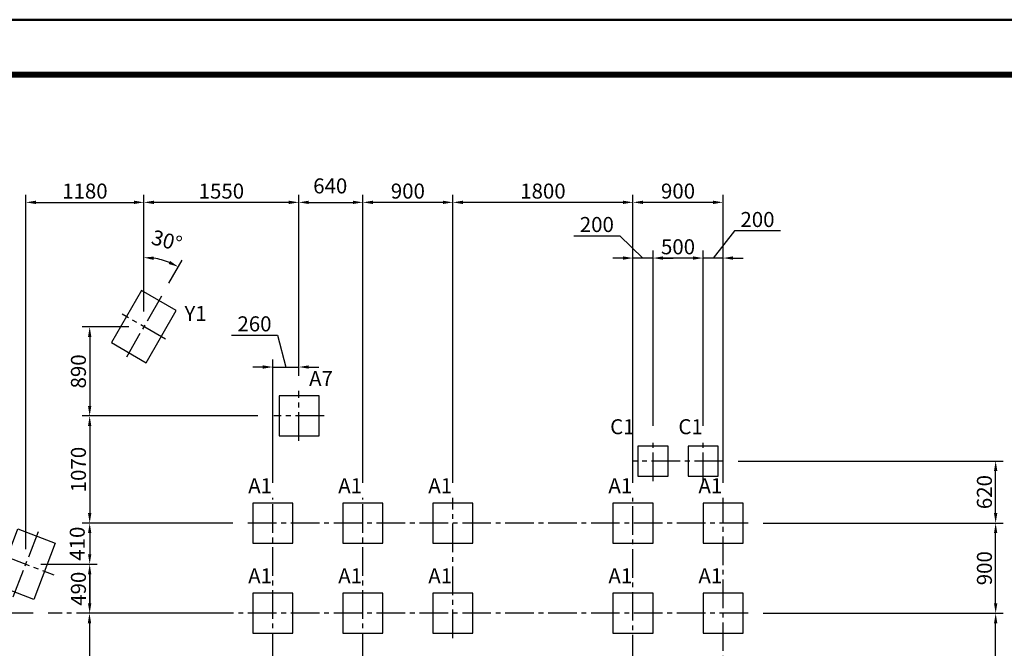
# Model space of a CAD drawing. Units: millimetres. Extents: x 0 to 29700, y 0 to 21000.
# Drawn here: x 5013 to 14854, y 14724 to 21000 of the extents above; entities that cross this region are included whole.
import ezdxf
from ezdxf.enums import TextEntityAlignment as Align

# ---------------------------------------------------------------- set-up
doc = ezdxf.new("R2010")
doc.units = ezdxf.units.MM
doc.header["$LTSCALE"] = 15
doc.linetypes.add('CENTER2', pattern=[28.575, 19.05, -3.175, 3.175, -3.175])
doc.layers.get('0').update_dxf_attribs({"lineweight": 50})
doc.layers.get('DEFPOINTS').update_dxf_attribs({"lineweight": 50})
for name, color, linetype in [('FOUND_DIM', 6, 'Continuous'), ('P019', 71, 'Continuous'), ('P_1CENTER', 2, 'CENTER2'), ('P_5DRAWFRAME', 104, 'Continuous')]:
    doc.layers.add(name, color=color, linetype=linetype)
doc.layers.add('P_2DIM', color=6, linetype='Continuous', lineweight=25)
doc.styles.add('BIGFONT', font='simplex.shx', dxfattribs={"bigfont": 'bigfont.shx'})
doc.dimstyles.new('DIMBIGFONT$0', dxfattribs={"dimscale": 50, "dimtxt": 3, "dimasz": 2, "dimexe": 1.5, "dimexo": 3, "dimgap": 0.75, "dimtad": 1, "dimdec": 0, "dimdsep": 46, "dimtxsty": 'BIGFONT', "dimcen": 0, "dimclrd": 256, "dimclre": 256, "dimclrt": 230, "dimadec": 0, "dimazin": 0, "dimtfac": 0.6, "dimtdec": 0, "dimtofl": 0, "dimtmove": 2, "dimatfit": 3, "dimfxl": 1, "dimtvp": 1, "dimtolj": 1, "dimarcsym": 0})
doc.dimstyles.new('DIMBIGFONT$2', dxfattribs={"dimscale": 50, "dimtxt": 3, "dimasz": 2, "dimexe": 1.5, "dimexo": 3, "dimgap": 0.75, "dimtad": 1, "dimdec": 1, "dimdsep": 46, "dimtxsty": 'BIGFONT', "dimcen": 0, "dimclrt": 230, "dimadec": 1, "dimazin": 0, "dimtfac": 0.6, "dimtdec": 1, "dimtofl": 0, "dimtmove": 0, "dimatfit": 3, "dimfxl": 1, "dimtvp": 1, "dimtolj": 1, "dimarcsym": 0})

# ---------------------------------------------------------------- blocks, each defined once
blk = doc.blocks.new('*D11')
at = {"layer": 'DEFPOINTS', "color": 0}
for p in [(12292.4, 15073.6), (14767.1, 15073.6), (12292.4, 13273.6)]:
    blk.add_point(p, dxfattribs=at)
at = {"layer": 'P_2DIM', "lineweight": -2}
for p, q in [((12442.4, 15073.6), (14842.1, 15073.6)), ((14767.1, 13373.6), (14767.1, 14973.6)), ((12442.4, 13273.6), (14842.1, 13273.6))]:
    blk.add_line(p, q, dxfattribs=at)
at = {"layer": 'P_2DIM'}
for points in [[(14783.7, 14973.6), (14750.4, 14973.6), (14767.1, 15073.6)], [(14750.4, 13373.6), (14783.7, 13373.6), (14767.1, 13273.6)]]:
    blk.add_solid(points, dxfattribs=at)
at = {"layer": 'P_2DIM', "color": 230, "insert": (14654.6, 14173.6), "char_height": 150, "attachment_point": 5, "rotation": 90, "style": 'BIGFONT'}
blk.add_mtext('\\A1;1800', dxfattribs=at)
blk = doc.blocks.new('*D12')
at = {"layer": 'DEFPOINTS', "color": 0}
for p in [(12294.4, 15973.6), (14767.1, 15973.6), (12294.4, 15073.6)]:
    blk.add_point(p, dxfattribs=at)
at = {"layer": 'P_2DIM', "lineweight": -2}
for p, q in [((12444.4, 15973.6), (14842.1, 15973.6)), ((14767.1, 15173.6), (14767.1, 15873.6)), ((12444.4, 15073.6), (14842.1, 15073.6))]:
    blk.add_line(p, q, dxfattribs=at)
at = {"layer": 'P_2DIM'}
for points in [[(14783.7, 15873.6), (14750.4, 15873.6), (14767.1, 15973.6)], [(14750.4, 15173.6), (14783.7, 15173.6), (14767.1, 15073.6)]]:
    blk.add_solid(points, dxfattribs=at)
at = {"layer": 'P_2DIM', "color": 230, "insert": (14654.6, 15523.6), "char_height": 150, "attachment_point": 5, "rotation": 90, "style": 'BIGFONT'}
blk.add_mtext('\\A1;900', dxfattribs=at)
blk = doc.blocks.new('*D13')
at = {"layer": 'DEFPOINTS', "color": 0}
for p in [(12042.4, 16593.6), (14767.1, 16593.6), (12294.4, 15973.6)]:
    blk.add_point(p, dxfattribs=at)
at = {"layer": 'P_2DIM', "lineweight": -2}
for p, q in [((12192.4, 16593.6), (14842.1, 16593.6)), ((14767.1, 16073.6), (14767.1, 16493.6)), ((12444.4, 15973.6), (14842.1, 15973.6))]:
    blk.add_line(p, q, dxfattribs=at)
at = {"layer": 'P_2DIM'}
for points in [[(14783.7, 16493.6), (14750.4, 16493.6), (14767.1, 16593.6)], [(14750.4, 16073.6), (14783.7, 16073.6), (14767.1, 15973.6)]]:
    blk.add_solid(points, dxfattribs=at)
at = {"layer": 'P_2DIM', "color": 230, "insert": (14654.6, 16283.6), "char_height": 150, "attachment_point": 5, "rotation": 90, "style": 'BIGFONT'}
blk.add_mtext('\\A1;620', dxfattribs=at)
blk = doc.blocks.new('*D14')
at = {"layer": 'DEFPOINTS', "color": 0}
for p in [(11842.4, 18620.5), (11842.4, 16793.6), (12042.4, 16225.6)]:
    blk.add_point(p, dxfattribs=at)
at = {"layer": 'P_2DIM', "lineweight": -2}
for p, q in [((12156.3, 18892.8), (11942.4, 18620.5)), ((12617, 18892.8), (12156.3, 18892.8)), ((11742.4, 18620.5), (11642.4, 18620.5)), ((11842.4, 16943.6), (11842.4, 18695.5)), ((12042.4, 18620.5), (11842.4, 18620.5)), ((12042.4, 16375.6), (12042.4, 18695.5)), ((12142.4, 18620.5), (12242.4, 18620.5))]:
    blk.add_line(p, q, dxfattribs=at)
at = {"layer": 'P_2DIM'}
for points in [[(11742.4, 18603.8), (11742.4, 18637.2), (11842.4, 18620.5)], [(12142.4, 18637.2), (12142.4, 18603.8), (12042.4, 18620.5)]]:
    blk.add_solid(points, dxfattribs=at)
at = {"layer": 'P_2DIM', "color": 230, "insert": (12386.6, 19005.3), "char_height": 150, "attachment_point": 5, "style": 'BIGFONT'}
blk.add_mtext('\\A1;200', dxfattribs=at)
blk = doc.blocks.new('*D15')
at = {"layer": 'DEFPOINTS', "color": 0}
for p in [(11342.4, 18620.5), (11342.4, 16793.6), (11842.4, 16793.6)]:
    blk.add_point(p, dxfattribs=at)
at = {"layer": 'P_2DIM', "lineweight": -2}
for p, q in [((11342.4, 16943.6), (11342.4, 18695.5)), ((11742.4, 18620.5), (11442.4, 18620.5)), ((11842.4, 16943.6), (11842.4, 18695.5))]:
    blk.add_line(p, q, dxfattribs=at)
at = {"layer": 'P_2DIM'}
for points in [[(11442.4, 18637.2), (11442.4, 18603.8), (11342.4, 18620.5)], [(11742.4, 18603.8), (11742.4, 18637.2), (11842.4, 18620.5)]]:
    blk.add_solid(points, dxfattribs=at)
at = {"layer": 'P_2DIM', "color": 230, "insert": (11592.4, 18733), "char_height": 150, "attachment_point": 5, "style": 'BIGFONT'}
blk.add_mtext('\\A1;500', dxfattribs=at)
blk = doc.blocks.new('*D16')
at = {"layer": 'DEFPOINTS', "color": 0}
for p in [(11142.4, 18620.5), (11342.4, 16793.6), (11142.4, 16225.6)]:
    blk.add_point(p, dxfattribs=at)
at = {"layer": 'P_2DIM', "lineweight": -2}
for p, q in [((10550.6, 18842.7), (11011.3, 18842.7)), ((11011.3, 18842.7), (11242.4, 18620.5)), ((11042.4, 18620.5), (10942.4, 18620.5)), ((11142.4, 16375.6), (11142.4, 18695.5)), ((11342.4, 18620.5), (11142.4, 18620.5)), ((11342.4, 16943.6), (11342.4, 18695.5)), ((11442.4, 18620.5), (11542.4, 18620.5))]:
    blk.add_line(p, q, dxfattribs=at)
at = {"layer": 'P_2DIM'}
for points in [[(11042.4, 18603.8), (11042.4, 18637.2), (11142.4, 18620.5)], [(11442.4, 18637.2), (11442.4, 18603.8), (11342.4, 18620.5)]]:
    blk.add_solid(points, dxfattribs=at)
at = {"layer": 'P_2DIM', "color": 230, "insert": (10781, 18955.2), "char_height": 150, "attachment_point": 5, "style": 'BIGFONT'}
blk.add_mtext('\\A1;200', dxfattribs=at)
blk = doc.blocks.new('*D17')
at = {"layer": 'DEFPOINTS', "color": 0}
for p in [(11142.4, 19176.5), (11142.4, 16225.6), (12042.4, 16225.6)]:
    blk.add_point(p, dxfattribs=at)
at = {"layer": 'P_2DIM', "lineweight": -2}
for p, q in [((11142.4, 16375.6), (11142.4, 19251.5)), ((12042.4, 16375.6), (12042.4, 19251.5)), ((11942.4, 19176.5), (11242.4, 19176.5))]:
    blk.add_line(p, q, dxfattribs=at)
at = {"layer": 'P_2DIM'}
for points in [[(11242.4, 19193.2), (11242.4, 19159.8), (11142.4, 19176.5)], [(11942.4, 19159.8), (11942.4, 19193.2), (12042.4, 19176.5)]]:
    blk.add_solid(points, dxfattribs=at)
at = {"layer": 'P_2DIM', "color": 230, "insert": (11592.4, 19289), "char_height": 150, "attachment_point": 5, "style": 'BIGFONT'}
blk.add_mtext('\\A1;900', dxfattribs=at)
blk = doc.blocks.new('*D18')
at = {"layer": 'DEFPOINTS', "color": 0}
for p in [(9342.4, 19176.5), (9342.4, 16225.6), (11142.4, 16225.6)]:
    blk.add_point(p, dxfattribs=at)
at = {"layer": 'P_2DIM', "lineweight": -2}
for p, q in [((9342.4, 16375.6), (9342.4, 19251.5)), ((11142.4, 16375.6), (11142.4, 19251.5)), ((11042.4, 19176.5), (9442.4, 19176.5))]:
    blk.add_line(p, q, dxfattribs=at)
at = {"layer": 'P_2DIM'}
for points in [[(9442.4, 19193.2), (9442.4, 19159.8), (9342.4, 19176.5)], [(11042.4, 19159.8), (11042.4, 19193.2), (11142.4, 19176.5)]]:
    blk.add_solid(points, dxfattribs=at)
at = {"layer": 'P_2DIM', "color": 230, "insert": (10242.4, 19289), "char_height": 150, "attachment_point": 5, "style": 'BIGFONT'}
blk.add_mtext('\\A1;1800', dxfattribs=at)
blk = doc.blocks.new('*D19')
at = {"layer": 'DEFPOINTS', "color": 0}
for p in [(8442.4, 19176.5), (8442.4, 16225.6), (9342.4, 16225.6)]:
    blk.add_point(p, dxfattribs=at)
at = {"layer": 'P_2DIM', "lineweight": -2}
for p, q in [((8442.4, 16375.6), (8442.4, 19251.5)), ((9342.4, 16375.6), (9342.4, 19251.5)), ((9242.4, 19176.5), (8542.4, 19176.5))]:
    blk.add_line(p, q, dxfattribs=at)
at = {"layer": 'P_2DIM'}
for points in [[(8542.4, 19193.2), (8542.4, 19159.8), (8442.4, 19176.5)], [(9242.4, 19159.8), (9242.4, 19193.2), (9342.4, 19176.5)]]:
    blk.add_solid(points, dxfattribs=at)
at = {"layer": 'P_2DIM', "color": 230, "insert": (8892.4, 19289), "char_height": 150, "attachment_point": 5, "style": 'BIGFONT'}
blk.add_mtext('\\A1;900', dxfattribs=at)
blk = doc.blocks.new('*D28')
at = {"layer": 'DEFPOINTS', "color": 0}
for p in [(8442.4, 19176.5), (7802.4, 17295.6), (8442.4, 16225.6)]:
    blk.add_point(p, dxfattribs=at)
at = {"layer": 'FOUND_DIM', "lineweight": -2}
for p, q in [((7802.4, 17445.6), (7802.4, 19251.5)), ((8442.4, 16375.6), (8442.4, 19251.5)), ((7902.4, 19176.5), (8342.4, 19176.5))]:
    blk.add_line(p, q, dxfattribs=at)
at = {"layer": 'FOUND_DIM'}
for points in [[(7902.4, 19193.2), (7902.4, 19159.8), (7802.4, 19176.5)], [(8342.4, 19159.8), (8342.4, 19193.2), (8442.4, 19176.5)]]:
    blk.add_solid(points, dxfattribs=at)
at = {"layer": 'FOUND_DIM', "color": 230, "insert": (8116.4, 19340.6), "char_height": 150, "attachment_point": 5, "style": 'BIGFONT'}
blk.add_mtext('\\A1;640', dxfattribs=at)
blk = doc.blocks.new('*D29')
at = {"layer": 'DEFPOINTS', "color": 0}
for p in [(7542.3, 17043.6), (5712.3, 15973.6), (7294.4, 15973.6)]:
    blk.add_point(p, dxfattribs=at)
at = {"layer": 'FOUND_DIM', "lineweight": -2}
for p, q in [((7392.3, 17043.6), (5637.3, 17043.6)), ((5712.3, 16943.6), (5712.3, 16073.6)), ((7144.4, 15973.6), (5637.3, 15973.6))]:
    blk.add_line(p, q, dxfattribs=at)
at = {"layer": 'FOUND_DIM'}
for points in [[(5728.9, 16943.6), (5695.6, 16943.6), (5712.3, 17043.6)], [(5695.6, 16073.6), (5728.9, 16073.6), (5712.3, 15973.6)]]:
    blk.add_solid(points, dxfattribs=at)
at = {"layer": 'FOUND_DIM', "color": 3, "insert": (5599.8, 16508.6), "char_height": 150, "attachment_point": 5, "rotation": 90, "style": 'BIGFONT'}
blk.add_mtext('\\A1;1070', dxfattribs=at)
blk = doc.blocks.new('*D30')
at = {"layer": 'DEFPOINTS', "color": 0}
for p in [(6254.4, 19176.5), (6254.4, 17935.6), (7802.4, 17295.6)]:
    blk.add_point(p, dxfattribs=at)
at = {"layer": 'FOUND_DIM', "lineweight": -2}
for p, q in [((6254.4, 18085.6), (6254.4, 19251.5)), ((7802.4, 17445.6), (7802.4, 19251.5)), ((7702.4, 19176.5), (6354.4, 19176.5))]:
    blk.add_line(p, q, dxfattribs=at)
at = {"layer": 'FOUND_DIM'}
for points in [[(6354.4, 19193.2), (6354.4, 19159.8), (6254.4, 19176.5)], [(7702.4, 19159.8), (7702.4, 19193.2), (7802.4, 19176.5)]]:
    blk.add_solid(points, dxfattribs=at)
at = {"layer": 'FOUND_DIM', "color": 3, "insert": (7028.4, 19289), "char_height": 150, "attachment_point": 5, "style": 'BIGFONT'}
blk.add_mtext('\\A1;1550', dxfattribs=at)
blk = doc.blocks.new('*D31')
at = {"layer": 'DEFPOINTS', "color": 0}
for p in [(6252.4, 17933.6), (5712.3, 17043.6), (7542.3, 17043.6)]:
    blk.add_point(p, dxfattribs=at)
at = {"layer": 'FOUND_DIM', "lineweight": -2}
for p, q in [((6102.4, 17933.6), (5637.3, 17933.6)), ((5712.3, 17833.6), (5712.3, 17143.6)), ((7392.3, 17043.6), (5637.3, 17043.6))]:
    blk.add_line(p, q, dxfattribs=at)
at = {"layer": 'FOUND_DIM'}
for points in [[(5728.9, 17833.6), (5695.6, 17833.6), (5712.3, 17933.6)], [(5695.6, 17143.6), (5728.9, 17143.6), (5712.3, 17043.6)]]:
    blk.add_solid(points, dxfattribs=at)
at = {"layer": 'FOUND_DIM', "color": 230, "insert": (5599.8, 17488.6), "char_height": 150, "attachment_point": 5, "rotation": 90, "style": 'BIGFONT'}
blk.add_mtext('\\A1;890', dxfattribs=at)
blk = doc.blocks.new('*D33')
at = {"layer": 'DEFPOINTS', "color": 0}
for p in [(7802.4, 17532.2), (7802.4, 17295.6), (7542.4, 16225.6)]:
    blk.add_point(p, dxfattribs=at)
at = {"layer": 'P_2DIM', "lineweight": -2}
for p, q in [((7128.9, 17851), (7589.6, 17851)), ((7589.6, 17851), (7672.4, 17532.2)), ((7442.4, 17532.2), (7342.4, 17532.2)), ((7542.4, 16375.6), (7542.4, 17607.2)), ((7542.4, 17532.2), (7802.4, 17532.2)), ((7802.4, 17445.6), (7802.4, 17607.2)), ((7902.4, 17532.2), (8002.4, 17532.2))]:
    blk.add_line(p, q, dxfattribs=at)
at = {"layer": 'P_2DIM'}
for points in [[(7442.4, 17515.6), (7442.4, 17548.9), (7542.4, 17532.2)], [(7902.4, 17548.9), (7902.4, 17515.6), (7802.4, 17532.2)]]:
    blk.add_solid(points, dxfattribs=at)
at = {"layer": 'P_2DIM', "color": 230, "insert": (7359.3, 17963.5), "char_height": 150, "attachment_point": 5, "style": 'BIGFONT'}
blk.add_mtext('\\A1;260', dxfattribs=at)
blk = doc.blocks.new('*D34')
at = {"layer": 'DEFPOINTS', "color": 0}
for p in [(7294.3, 15973.6), (5074.3, 15563.6), (5712.2, 15563.6)]:
    blk.add_point(p, dxfattribs=at)
at = {"layer": 'P_2DIM', "lineweight": -2}
for p, q in [((7144.3, 15973.6), (5637.2, 15973.6)), ((5712.2, 15873.6), (5712.2, 15663.6)), ((5224.3, 15563.6), (5787.2, 15563.6))]:
    blk.add_line(p, q, dxfattribs=at)
at = {"layer": 'P_2DIM'}
for points in [[(5728.8, 15873.6), (5695.5, 15873.6), (5712.2, 15973.6)], [(5695.5, 15663.6), (5728.8, 15663.6), (5712.2, 15563.6)]]:
    blk.add_solid(points, dxfattribs=at)
at = {"layer": 'P_2DIM', "color": 230, "insert": (5588, 15768.6), "char_height": 150, "attachment_point": 5, "rotation": 90, "style": 'BIGFONT'}
blk.add_mtext('\\A1;410', dxfattribs=at)
blk = doc.blocks.new('*D36')
at = {"layer": 'DEFPOINTS', "color": 0}
for p in [(7294.4, 15073.6), (5710.2, 14173.6), (7292.4, 14173.6)]:
    blk.add_point(p, dxfattribs=at)
at = {"layer": 'P_2DIM', "lineweight": -2}
for p, q in [((7144.4, 15073.6), (5635.2, 15073.6)), ((5710.2, 14973.6), (5710.2, 14273.6)), ((7142.4, 14173.6), (5635.2, 14173.6))]:
    blk.add_line(p, q, dxfattribs=at)
at = {"layer": 'P_2DIM'}
for points in [[(5726.8, 14973.6), (5693.5, 14973.6), (5710.2, 15073.6)], [(5693.5, 14273.6), (5726.8, 14273.6), (5710.2, 14173.6)]]:
    blk.add_solid(points, dxfattribs=at)
at = {"layer": 'P_2DIM', "color": 230, "insert": (5597.7, 14439.1), "char_height": 150, "attachment_point": 5, "rotation": 90, "style": 'BIGFONT'}
blk.add_mtext('\\A1;900', dxfattribs=at)
blk = doc.blocks.new('*D39')
at = {"layer": 'DEFPOINTS', "color": 0}
for p in [(6489.3, 18583.7), (6252.4, 18491.7), (6429.3, 18238.8), (6252.4, 17933.6), (6079.5, 17632.4)]:
    blk.add_point(p, dxfattribs=at)
at = {"layer": 'P_2DIM', "lineweight": -2}
for p, q in [((6252.4, 18641.7), (6252.4, 18700.5)), ((6504.2, 18368.7), (6636.3, 18597.7))]:
    blk.add_line(p, q, dxfattribs=at)
blk.add_arc((6252.4, 17932.1), 693.3, 68.29521, 81.72918, dxfattribs=at)
at = {"layer": 'P_2DIM'}
for points in [[(6353.3, 18634.9), (6350.9, 18601.7), (6252.4, 18625.5)], [(6501.5, 18561.3), (6516.1, 18591.3), (6598.8, 18532.7)]]:
    blk.add_solid(points, dxfattribs=at)
at = {"layer": 'P_2DIM', "color": 230, "insert": (6483.4, 18795.1), "char_height": 150, "attachment_point": 5, "rotation": 345.01219, "style": 'BIGFONT'}
blk.add_mtext('\\A1;30%%d', dxfattribs=at)
blk = doc.blocks.new('DFP2')
at = {"color": 0}
for p, q in [((26.35, 409.5), (580.85, 409.5)), ((26.35, 409.4), (580.85, 409.4)), ((580.85, 409.3), (26.35, 409.3)), ((26.35, 409.2), (580.85, 409.2)), ((26.35, 409.1), (580.85, 409.1)), ((26.35, 409), (580.85, 409)), ((580.85, 408.9), (26.35, 408.9)), ((580.85, 408.8), (26.35, 408.8)), ((580.85, 408.7), (26.35, 408.7)), ((580.85, 408.6), (26.35, 408.6)), ((580.85, 408.5), (26.35, 408.5))]:
    blk.add_line(p, q, dxfattribs=at)
at = {"layer": 'DEFPOINTS', "color": 0}
blk.add_line((0, 420), (594, 420), dxfattribs=at)
at = {"color": 83, "ltscale": 0.5, "style": 'BIGFONT', "flags": 8}
for tag, p in [('REV05', (34.1, 32.19)), ('REV04', (34.1, 27.14)), ('REV03', (34.1, 21.89)), ('REV02', (34.1, 16.64)), ('REV01', (34.1, 11.39))]:
    blk.add_attdef(tag, text='', height=2, dxfattribs=at).set_placement(p, align=Align.BOTTOM_LEFT)
for tag, p in [('REVD5', (101.67, 32.19)), ('R5D', (116.23, 32.19)), ('R5C', (125.35, 32.19)), ('R5A', (134.48, 32.19)), ('REVD4', (101.67, 27.14)), ('R4D', (116.23, 27.14)), ('R4C', (125.35, 27.14)), ('R4A', (134.48, 27.14)), ('REVD3', (101.67, 21.89)), ('R3D', (116.23, 21.89)), ('R3C', (125.35, 21.89)), ('R3A', (134.48, 21.89)), ('REVD2', (101.67, 16.64)), ('R2D', (116.23, 16.64)), ('R2C', (125.35, 16.64)), ('R2A', (134.48, 16.64)), ('REVD1', (101.67, 11.39)), ('R1D', (116.23, 11.39)), ('R1C', (125.35, 11.39)), ('R1A', (134.48, 11.39))]:
    blk.add_attdef(tag, text='', height=2, dxfattribs=at).set_placement(p, align=Align.BOTTOM_CENTER)
at = {"color": 83, "ltscale": 0.5, "style": 'BIGFONT'}
for tag, height, p in [('PROJECT1', 4, (429.42, 29.5)), ('DATE', 3, (503.03, 29.02)), ('SCALE', 3, (542.35, 28.81)), ('PROJECT2', 4, (430.24, 20.28)), ('PROJECT3', 4, (430.24, 11.59)), ('DWGNO', 3, (513.51, 12.49))]:
    blk.add_attdef(tag, text='', height=height, dxfattribs=at).set_placement(p, align=Align.BOTTOM_CENTER)
blk = doc.blocks.new('*D111')
at = {"layer": 'DEFPOINTS', "color": 0}
for p in [(4840.9, 15653.1), (4521.4, 15529.6), (5353, 15456.8), (5296.5, 15073.6), (12294.4, 15073.6)]:
    blk.add_point(p, dxfattribs=at)
at = {"layer": 'P_2DIM', "lineweight": -2}
for p, q in [((4700.8, 15706.8), (4520.5, 15775.9)), ((5146.5, 15073.6), (4390.5, 15073.6))]:
    blk.add_line(p, q, dxfattribs=at)
blk.add_arc((6352.4, 15073.6), 1887, 162.06116, 176.96323, dxfattribs=at)
at = {"layer": 'P_2DIM'}
for points in [[(4572.9, 15649.3), (4541.5, 15660.4), (4590.5, 15749.1)], [(4451.5, 15174), (4484.8, 15173.1), (4465.5, 15073.6)]]:
    blk.add_solid(points, dxfattribs=at)
at = {"layer": 'P_2DIM', "color": 230, "insert": (4386.4, 15437.6), "char_height": 150, "attachment_point": 5, "rotation": 79.51219, "style": 'BIGFONT'}
blk.add_mtext('\\A1;21%%d', dxfattribs=at)
blk = doc.blocks.new('*D112')
at = {"layer": 'DEFPOINTS', "color": 0}
for p in [(11142.4, 16225.6), (11528.7, 10743.4), (11142.4, 10285.3), (11722.1, 10240.3), (11391.1, 9725.4)]:
    blk.add_point(p, dxfattribs=at)
at = {"layer": 'P_2DIM', "lineweight": -2}
for p, q in [((11142.4, 10135.3), (11142.4, 9635.2)), ((11775.9, 10100.3), (11900.6, 9775.9))]:
    blk.add_line(p, q, dxfattribs=at)
blk.add_arc((11142.4, 11748.5), 2038.3, 272.81118, 288.21321, dxfattribs=at)
at = {"layer": 'P_2DIM'}
for points in [[(11785.1, 9796.6), (11773.9, 9828), (11873.7, 9845.9)], [(11241.9, 9729.3), (11242.8, 9696), (11142.4, 9710.2)]]:
    blk.add_solid(points, dxfattribs=at)
at = {"layer": 'P_2DIM', "color": 230, "insert": (11493.7, 9855), "char_height": 150, "attachment_point": 5, "rotation": 10.51219, "style": 'BIGFONT'}
blk.add_mtext('\\A1;21%%d', dxfattribs=at)
blk = doc.blocks.new('*D121')
at = {"layer": 'DEFPOINTS', "color": 0}
for p in [(6254.4, 19176.5), (6254.4, 17935.6), (5074.3, 15563.6)]:
    blk.add_point(p, dxfattribs=at)
at = {"layer": 'P_2DIM', "lineweight": -2}
for p, q in [((5074.3, 15713.6), (5074.3, 19251.5)), ((6254.4, 18085.6), (6254.4, 19251.5)), ((5174.3, 19176.5), (6154.4, 19176.5))]:
    blk.add_line(p, q, dxfattribs=at)
at = {"layer": 'P_2DIM'}
for points in [[(5174.3, 19193.2), (5174.3, 19159.8), (5074.3, 19176.5)], [(6154.4, 19159.8), (6154.4, 19193.2), (6254.4, 19176.5)]]:
    blk.add_solid(points, dxfattribs=at)
at = {"layer": 'P_2DIM', "color": 230, "insert": (5664.3, 19289), "char_height": 150, "attachment_point": 5, "style": 'BIGFONT'}
blk.add_mtext('\\A1;1180', dxfattribs=at)
blk = doc.blocks.new('*D132')
at = {"layer": 'DEFPOINTS', "color": 0}
for p in [(5074.3, 15563.6), (5710.2, 15073.6), (5712.2, 15073.6)]:
    blk.add_point(p, dxfattribs=at)
at = {"layer": 'P_2DIM', "lineweight": -2}
for p, q in [((5224.3, 15563.6), (5787.2, 15563.6)), ((5712.2, 15463.6), (5712.2, 15173.6)), ((5860.2, 15073.6), (5787.2, 15073.6))]:
    blk.add_line(p, q, dxfattribs=at)
at = {"layer": 'P_2DIM'}
for points in [[(5728.8, 15463.6), (5695.5, 15463.6), (5712.2, 15563.6)], [(5695.5, 15173.6), (5728.8, 15173.6), (5712.2, 15073.6)]]:
    blk.add_solid(points, dxfattribs=at)
at = {"layer": 'P_2DIM', "color": 230, "insert": (5599.7, 15318.6), "char_height": 150, "attachment_point": 5, "rotation": 90, "style": 'BIGFONT'}
blk.add_mtext('\\A1;490', dxfattribs=at)
blk = doc.blocks.new('*D133')
at = {"layer": 'DEFPOINTS', "color": 0}
for p in [(5074.3, 15563.6), (5712.2, 15563.6), (5710.2, 15073.6)]:
    blk.add_point(p, dxfattribs=at)
at = {"layer": 'P_2DIM', "lineweight": -2}
for p, q in [((5224.3, 15563.6), (5787.2, 15563.6)), ((5712.2, 15173.6), (5712.2, 15463.6)), ((5860.2, 15073.6), (5787.2, 15073.6))]:
    blk.add_line(p, q, dxfattribs=at)
at = {"layer": 'P_2DIM'}
for points in [[(5728.8, 15463.6), (5695.5, 15463.6), (5712.2, 15563.6)], [(5695.5, 15173.6), (5728.8, 15173.6), (5712.2, 15073.6)]]:
    blk.add_solid(points, dxfattribs=at)
at = {"layer": 'P_2DIM', "color": 230, "insert": (5599.7, 15318.6), "char_height": 150, "attachment_point": 5, "rotation": 90, "style": 'BIGFONT'}
blk.add_mtext('\\A1;490', dxfattribs=at)
blk = doc.blocks.new('*D134')
at = {"layer": 'DEFPOINTS', "color": 0}
for p in [(5074.3, 15563.6), (5712.2, 15073.6), (6352.4, 15073.6)]:
    blk.add_point(p, dxfattribs=at)
at = {"layer": 'P_2DIM', "lineweight": -2}
for p, q in [((5224.3, 15563.6), (5787.2, 15563.6)), ((5712.2, 15463.6), (5712.2, 15173.6)), ((6202.4, 15073.6), (5637.2, 15073.6))]:
    blk.add_line(p, q, dxfattribs=at)
at = {"layer": 'P_2DIM'}
for points in [[(5728.8, 15463.6), (5695.5, 15463.6), (5712.2, 15563.6)], [(5695.5, 15173.6), (5728.8, 15173.6), (5712.2, 15073.6)]]:
    blk.add_solid(points, dxfattribs=at)
at = {"layer": 'P_2DIM', "color": 230, "insert": (5599.7, 15318.6), "char_height": 150, "attachment_point": 5, "rotation": 90, "style": 'BIGFONT'}
blk.add_mtext('\\A1;490', dxfattribs=at)

msp = doc.modelspace()

# ---------------------------------------------------------------- linework, layer by layer
at = {"layer": 'P019'}
msp.add_line((6277.8, 17575.8, 0), (6277.8, 17575.8, 0), dxfattribs=at)
at = {"layer": 'P019', "elevation": 0}
msp.add_lwpolyline([(6277.8, 17575.8), (6577.5, 18095.6), (6231, 18295.4), (5931.3, 17775.7), (6277.8, 17575.8)], dxfattribs=at)
for points in [[(11192.4, 16743.6), (11192.4, 16443.6), (11492.4, 16443.6), (11492.4, 16743.6)], [(7342.4, 16173.6), (7342.4, 15773.6), (7742.4, 15773.6), (7742.4, 16173.6)], [(4780.2, 15355.1), (4994.9, 15915.3), (5368.4, 15772.2), (5153.6, 15211.9)]]:
    msp.add_lwpolyline(points, close=True, dxfattribs=at)
at = {"layer": 'P019'}
for points in [[(7604.4, 17245.6, 0), (7604.4, 16845.6, 0), (8004.4, 16845.6, 0), (8004.4, 17245.6, 0)], [(11992.4, 16743.6, 0), (11692.4, 16743.6, 0), (11692.4, 16443.6, 0), (11992.4, 16443.6, 0)], [(8242.4, 15773.6, 0), (8642.4, 15773.6, 0), (8642.4, 16173.6, 0), (8242.4, 16173.6, 0)], [(9142.4, 15773.6, 0), (9542.4, 15773.6, 0), (9542.4, 16173.6, 0), (9142.4, 16173.6, 0)], [(10942.4, 15773.6, 0), (11342.4, 15773.6, 0), (11342.4, 16173.6, 0), (10942.4, 16173.6, 0)], [(11842.4, 15773.6, 0), (12242.4, 15773.6, 0), (12242.4, 16173.6, 0), (11842.4, 16173.6, 0)], [(7342.4, 14873.6, 0), (7742.4, 14873.6, 0), (7742.4, 15273.6, 0), (7342.4, 15273.6, 0)], [(8242.4, 14873.6, 0), (8642.4, 14873.6, 0), (8642.4, 15273.6, 0), (8242.4, 15273.6, 0)], [(9142.4, 14873.6, 0), (9542.4, 14873.6, 0), (9542.4, 15273.6, 0), (9142.4, 15273.6, 0)], [(10942.4, 14873.6, 0), (11342.4, 14873.6, 0), (11342.4, 15273.6, 0), (10942.4, 15273.6, 0)], [(11842.4, 14873.6, 0), (12242.4, 14873.6, 0), (12242.4, 15273.6, 0), (11842.4, 15273.6, 0)]]:
    msp.add_polyline3d(points, close=True, dxfattribs=at)
at = {"layer": 'P_1CENTER'}
for p, q in [((6429.3, 18238.8, 0), (6079.5, 17632.4, 0)), ((6471, 17810.7, 0), (6037.8, 18060.5, 0)), ((7802.4, 16795.6, 0), (7802.4, 17295.6, 0)), ((8054.4, 17043.6, 0), (7554.4, 17043.6, 0)), ((11342.4, 16393.6, 0), (11342.4, 16793.6, 0)), ((11842.4, 16393.6, 0), (11842.4, 16793.6, 0)), ((12042.4, 16593.6, 0), (11142.4, 16593.6, 0)), ((7542.4, 9875.6, 0), (7542.4, 16225.6, 0)), ((8442.4, 9875.6, 0), (8442.4, 16225.6, 0)), ((9342.4, 14825.6, 0), (9342.4, 16225.6, 0)), ((11142.4, 10285.3, 0), (11142.4, 16225.6, 0)), ((12042.4, 12125.6, 0), (12042.4, 16225.6, 0)), ((12294.4, 15973.6, 0), (7294.4, 15973.6, 0)), ((4949, 15236.8, 0), (5199.6, 15890.4, 0)), ((4840.9, 15653.1, 0), (5353, 15456.8, 0)), ((12294.4, 15073.6, 0), (5296.5, 15073.6, 0))]:
    msp.add_line(p, q, dxfattribs=at)

# ---------------------------------------------------------------- block references
at = {"layer": 'P_5DRAWFRAME', "xscale": 50, "yscale": 50, "zscale": 50}
msp.add_blockref('DFP2', (0, 0), dxfattribs=at)

# ---------------------------------------------------------------- texts
at = {"layer": 'P019', "char_height": 150, "attachment_point": 7, "style": 'BIGFONT'}
for s, insert in [('Y1', (6659.6, 17945.3, 0)), ('A7', (7905.2, 17295.8, 0)), ('C1', (10914.2, 16814.5, 0)), ('C1', (11595.7, 16814.5, 0)), ('A1', (7296.5, 16225.8, 0)), ('A1', (8196.5, 16225.8, 0)), ('A1', (9096.5, 16225.8, 0)), ('A1', (10896.5, 16225.8, 0)), ('A1', (11796.5, 16225.8, 0)), ('A1', (7296.5, 15325.8, 0)), ('A1', (8196.5, 15325.8, 0)), ('A1', (9096.5, 15325.8, 0)), ('A1', (10896.5, 15325.8, 0)), ('A1', (11796.5, 15325.8, 0))]:
    msp.add_mtext(s, dxfattribs=dict(at, insert=insert))

# ---------------------------------------------------------------- dimensions: what is measured, and where the dimension line sits
at = {"layer": 'FOUND_DIM'}
dim = msp.add_linear_dim(base=(6254.4, 19176.5, 0), p1=(7802.4, 17295.6, 0), p2=(6254.4, 17935.6, 0), dimstyle='DIMBIGFONT$0', override={"dimasz": 2, "dimtad": 3, "dimdec": 0, "dimrnd": 10, "dimclrt": 3, "dimtofl": 1, "dimatfit": 0}, dxfattribs=at)
dim.commit()
dim.dimension.update_dxf_attribs({"geometry": '*D30', "text_midpoint": (7028.4, 19289, 0)})
dim = msp.add_linear_dim(base=(8442.4, 19176.5, 0), p1=(7802.4, 17295.6, 0), p2=(8442.4, 16225.6, 0), angle=180, dimstyle='DIMBIGFONT$0', override={"dimasz": 2, "dimazin": 2}, dxfattribs=at)
dim.commit()
dim.dimension.update_dxf_attribs({"geometry": '*D28', "text_midpoint": (8116.4, 19340.6, 0), "dimtype": 160})
for base, p1, p2, override, picture, middle in [((5712.3, 17043.6, 0), (6252.4, 17933.6, 0), (7542.3, 17043.6, 0), {"dimazin": 2}, '*D31', (5599.8, 17488.6, 0)), ((5712.3, 15973.6, 0), (7542.3, 17043.6, 0), (7294.4, 15973.6, 0), {"dimtad": 3, "dimrnd": 10, "dimclrt": 3, "dimtofl": 1, "dimatfit": 0}, '*D29', (5599.8, 16508.6, 0))]:
    dim = msp.add_linear_dim(base=base, p1=p1, p2=p2, angle=270, dimstyle='DIMBIGFONT$0', override=override, dxfattribs=at)
    dim.commit()
    dim.dimension.update_dxf_attribs({"geometry": picture, "text_midpoint": middle})
at = {"layer": 'P_2DIM'}
for base, p1, p2, picture, middle in [((6254.4, 19176.5), (5074.3, 15563.6, 0), (6254.4, 17935.6, 0), '*D121', (5664.3, 19289)), ((8442.4, 19176.5, 0), (9342.4, 16225.6, 0), (8442.4, 16225.6, 0), '*D19', (8892.4, 19289, 0)), ((9342.4, 19176.5, 0), (11142.4, 16225.6, 0), (9342.4, 16225.6, 0), '*D18', (10242.4, 19289, 0)), ((11142.4, 19176.5, 0), (12042.4, 16225.6, 0), (11142.4, 16225.6, 0), '*D17', (11592.4, 19289, 0)), ((11342.4, 18620.5, 0), (11842.4, 16793.6, 0), (11342.4, 16793.6, 0), '*D15', (11592.4, 18733, 0))]:
    dim = msp.add_linear_dim(base=base, p1=p1, p2=p2, dimstyle='DIMBIGFONT$0', dxfattribs=at)
    dim.commit()
    dim.dimension.update_dxf_attribs({"geometry": picture, "text_midpoint": middle})
for base, p1, p2, picture, middle in [((11842.4, 18620.5, 0), (12042.4, 16225.6, 0), (11842.4, 16793.6, 0), '*D14', (12193.8, 18892.8, 0)), ((11142.4, 18620.5, 0), (11342.4, 16793.6, 0), (11142.4, 16225.6, 0), '*D16', (10973.8, 18842.7, 0)), ((7802.4, 17532.2, 0), (7542.4, 16225.6, 0), (7802.4, 17295.6, 0), '*D33', (7552.1, 17851, 0))]:
    dim = msp.add_linear_dim(base=base, p1=p1, p2=p2, dimstyle='DIMBIGFONT$0', override={"dimtmove": 1}, dxfattribs=at)
    dim.commit()
    dim.dimension.update_dxf_attribs({"geometry": picture, "text_midpoint": middle, "dimtype": 160})
for base, line1, line2, picture, middle in [((6489.3, 18583.7, 0), ((6429.3, 18238.8, 0), (6079.5, 17632.4, 0)), ((6252.4, 17933.6, 0), (6252.4, 18491.7, 0)), '*D39', (6483.4, 18795.1, 0)), ((11391.1, 9725.4, 0), ((11528.7, 10743.4, 0), (11722.1, 10240.3, 0)), ((11142.4, 10285.3, 0), (11142.4, 16225.6, 0)), '*D112', (11493.7, 9855, 0)), ((4521.4, 15529.6, 0), ((4840.9, 15653.1, 0), (5353, 15456.8, 0)), ((12294.4, 15073.6, 0), (5296.5, 15073.6, 0)), '*D111', (4386.4, 15437.6, 0))]:
    dim = msp.add_angular_dim_2l(base=base, line1=line1, line2=line2, dimstyle='DIMBIGFONT$2', override={"dimdec": 0, "dimclrd": 256, "dimclre": 256, "dimadec": 0, "dimtdec": 0, "dimtmove": 2}, dxfattribs=at)
    dim.commit()
    dim.dimension.update_dxf_attribs({"geometry": picture, "text_midpoint": middle})
for base, p1, p2, picture, middle in [((14767.1, 16593.6, 0), (12294.4, 15973.6, 0), (12042.4, 16593.6, 0), '*D13', (14654.6, 16283.6, 0)), ((14767.1, 15973.6, 0), (12294.4, 15073.6, 0), (12294.4, 15973.6, 0), '*D12', (14654.6, 15523.6, 0)), ((5712.2, 15073.6), (5074.3, 15563.6, 0), (5710.2, 15073.6, 0), '*D132', (5599.7, 15318.6)), ((5712.2, 15563.6), (5710.2, 15073.6, 0), (5074.3, 15563.6, 0), '*D133', (5599.7, 15318.6)), ((5712.2, 15073.6), (5074.3, 15563.6, 0), (6352.4, 15073.6, 0), '*D134', (5599.7, 15318.6)), ((14767.1, 15073.6, 0), (12292.4, 13273.6, 0), (12292.4, 15073.6, 0), '*D11', (14654.6, 14173.6, 0))]:
    dim = msp.add_linear_dim(base=base, p1=p1, p2=p2, angle=90, dimstyle='DIMBIGFONT$0', dxfattribs=at)
    dim.commit()
    dim.dimension.update_dxf_attribs({"geometry": picture, "text_midpoint": middle})
for base, p1, p2, picture, middle in [((5712.2, 15563.6, 0), (7294.3, 15973.6, 0), (5074.3, 15563.6, 0), '*D34', (5588, 15768.6, 0)), ((5710.2, 14173.6, 0), (7294.4, 15073.6, 0), (7292.4, 14173.6, 0), '*D36', (5597.7, 14439.1, 0))]:
    dim = msp.add_linear_dim(base=base, p1=p1, p2=p2, angle=90, dimstyle='DIMBIGFONT$0', dxfattribs=at)
    dim.commit()
    dim.dimension.update_dxf_attribs({"geometry": picture, "text_midpoint": middle, "dimtype": 160})

doc.saveas('drawing.dxf')
